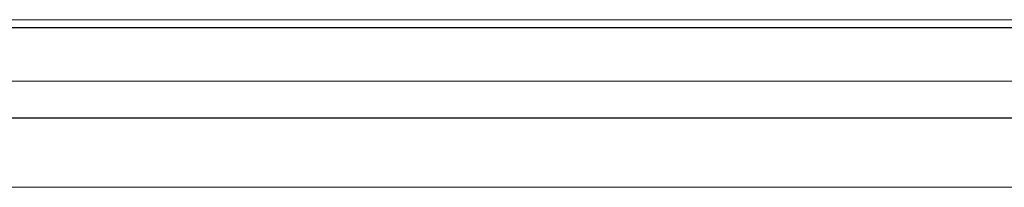
# Model space of a CAD drawing. Units: inches. Extents: x 2.8 to 31.5, y 2.5 to 37.6.
# Drawn here: x 10.1 to 17.4, y 35 to 36.2 of the extents above; entities that cross this region are included whole.
import ezdxf

# ---------------------------------------------------------------- set-up
doc = ezdxf.new("R2010")
doc.units = ezdxf.units.IN
doc.header["$MEASUREMENT"] = 0

# ---------------------------------------------------------------- blocks, each defined once
blk = doc.blocks.new('A$C16240B4C')
at = {"color": 0, "linetype": 'Continuous', "lineweight": 0}
for p, q in [((5.987, 85.281), (66.627, 85.281)), ((5.987, 85.138), (36.307, 85.138)), ((66.627, 85.131), (5.987, 85.131)), ((6.807, 85.13), (65.807, 85.13)), ((65.807, 85.13), (6.807, 85.13)), ((66.627, 85.138), (36.307, 85.138)), ((65.807, 84.13), (6.807, 84.13)), ((6.807, 84.13), (65.807, 84.13)), ((5.987, 83.439), (66.627, 83.439)), ((66.627, 83.439), (5.987, 83.439)), ((66.627, 83.436), (5.987, 83.436)), ((5.987, 83.436), (66.627, 83.436)), ((4.759, 82.138), (36.307, 82.138)), ((67.856, 82.138), (36.307, 82.138))]:
    blk.add_line(p, q, dxfattribs=at)

msp = doc.modelspace()

# ---------------------------------------------------------------- block references
at = {"xscale": 0.3952886157886224, "yscale": 0.3952886157886224, "zscale": 0.3952886157886224}
msp.add_blockref('A$C16240B4C', (2.7898, 2.4968), dxfattribs=at)

doc.saveas('drawing.dxf')
